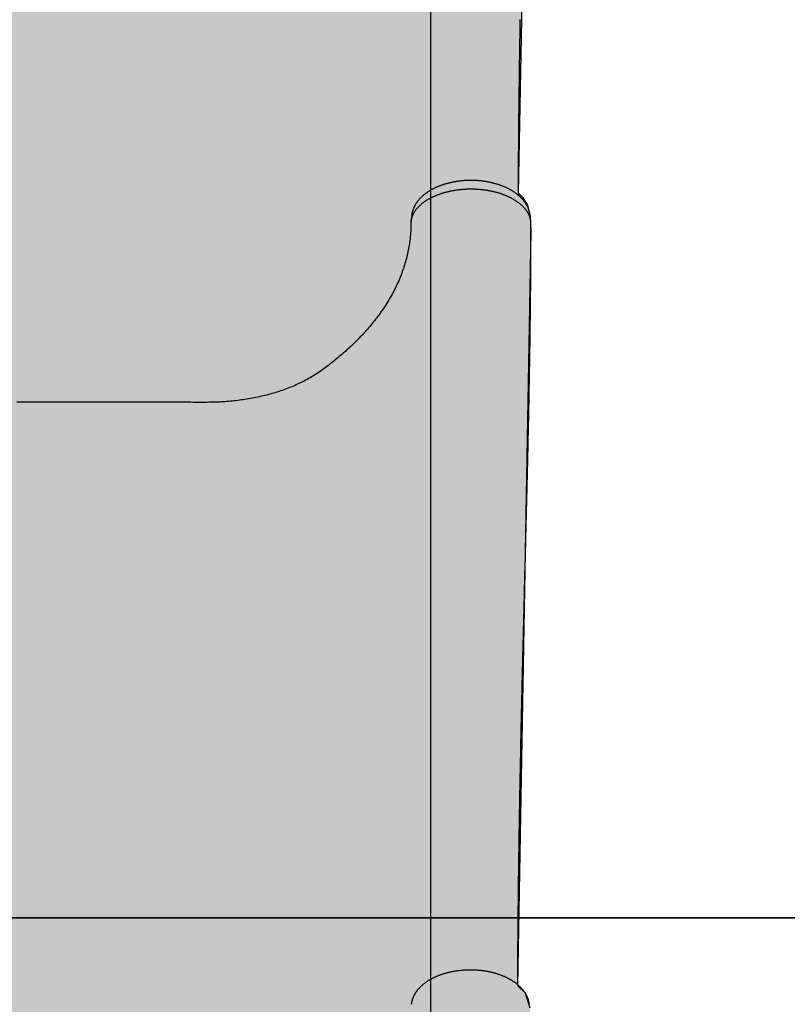
# Model space of a CAD drawing. Extents: x -3354 to 3225, y -2716 to 5284.
# Drawn here: x -20 to 465, y 1229 to 1852 of the extents above; entities that cross this region are included whole.
import ezdxf

# ---------------------------------------------------------------- set-up
doc = ezdxf.new("R2010")
doc.units = 0
for name, color, linetype in [('COLOUR', 7, 'Continuous'), ('EQUIPMENT', 7, 'Continuous'), ('GRASSLOK', 7, 'Continuous')]:
    doc.layers.add(name, color=color, linetype=linetype)

msp = doc.modelspace()

# ---------------------------------------------------------------- hatches: boundary and pattern name
at = {"layer": 'COLOUR', "true_color": 0xfc4c02}
h = msp.add_hatch(color=20, dxfattribs=at)
h.dxf.hatch_style = 1
h.paths.add_polyline_path([(302.92, 1717.98), (302.57, 1727.25), (300.89, 1734.38), (297.86, 1739.06), (294.96, 1742.02), (301.76, 2094.57), (303.26, 2224.34), (302.23, 2231.11), (298.69, 2237.74), (295.36, 2241.14), (296.87, 2362.79), (303.5, 2741.93), (302.83, 2747.5), (302.07, 2749.68), (300.41, 2751.21), (297.97, 2752.09), (295.54, 2752.45), (293.94, 2821.24), (288.58, 2898.42), (280.85, 2942.42), (270.69, 2971.3), (254.39, 2996.51), (230.96, 3018.73), (204.05, 3036.58), (170.73, 3049.89), (136.11, 3056.83), (98.9, 3059), (-1.41, 3059), (-101.1, 3059.04), (-138.83, 3056.82), (-176.23, 3048.98), (-204.75, 3037.47), (-233.75, 3018.47), (-257.41, 2995.91), (-276.88, 2962.92), (-286.93, 2926.88), (-292.01, 2891.63), (-296.38, 2828.64), (-298.35, 2752.55), (-302.3, 2751.76), (-304.42, 2750.4), (-305.76, 2746.71), (-306.38, 2739.08), (-305.02, 2601.69), (-298.72, 2241.23), (-301.42, 2238.57), (-303.62, 2235.58), (-305.55, 2231.29), (-306.57, 2224.8), (-304.23, 2044.85), (-299.09, 1742.61), (-302.49, 1738.45), (-304.98, 1734.46), (-306.12, 1731.24), (-306.99, 1724.77), (-299.51, 1243.41), (-302.73, 1238.6), (-305.84, 1233.34), (-307.42, 1223.96), (-307.22, 1146.78), (-306.08, 903.46), (-305.14, 614.29), (300.19, 615.14), (301.08, 892.01), (302.26, 1146.14), (302.5, 1216.17), (302.31, 1226.69), (299.52, 1236.13), (294.55, 1240.81)])

# ---------------------------------------------------------------- linework, layer by layer
at = {"layer": 'COLOUR', "color": 2}
msp.add_lwpolyline([(302.31, 1226.69), (299.52, 1236.13), (294.55, 1240.81), (302.92, 1717.98), (302.57, 1727.25), (300.89, 1734.38), (297.86, 1739.06), (294.96, 1742.02), (301.76, 2094.57)], dxfattribs=at)
at = {"layer": 'EQUIPMENT', "color": 7, "linetype": 'Continuous'}
for p, q in [((239.52, 614.29), (239.52, 2913.38)), ((227.48, 1728.07), (227.01, 1724.28)), ((302.83, 1724.29), (302.37, 1728.06))]:
    msp.add_line(p, q, dxfattribs=at)
for points in [[(294.96, 1740.71), (294.97, 1742.67), (294.98, 1744.62), (294.99, 1746.57), (295, 1748.52), (295, 1750.47), (295.01, 1752.4), (295.02, 1754.33), (295.03, 1756.26), (295.04, 1758.17), (295.06, 1760.07), (295.07, 1761.96), (295.08, 1763.84), (295.09, 1765.71), (295.11, 1767.57), (295.12, 1769.41), (295.13, 1771.24), (295.15, 1773.05), (295.16, 1774.85), (295.18, 1776.64), (295.19, 1778.41), (295.21, 1780.16), (295.22, 1781.91), (295.24, 1783.63), (295.25, 1785.34), (295.27, 1787.04), (295.29, 1788.72), (295.3, 1790.38), (295.32, 1792.03), (295.34, 1793.67), (295.36, 1795.28), (295.37, 1796.89), (295.39, 1798.48), (295.41, 1800.05), (295.43, 1801.61), (295.44, 1803.15), (295.46, 1804.68), (295.48, 1806.19), (295.5, 1807.69), (295.52, 1809.17), (295.54, 1810.64), (295.55, 1812.09), (295.57, 1813.53), (295.59, 1814.95), (295.61, 1816.36), (295.63, 1817.75), (295.65, 1819.13), (295.67, 1820.5), (295.68, 1821.85), (295.7, 1823.19), (295.72, 1824.51), (295.74, 1825.82), (295.76, 1827.12), (295.78, 1828.4), (295.8, 1829.67), (295.82, 1830.92), (295.83, 1832.15), (295.85, 1833.38), (295.87, 1834.58), (295.89, 1835.77), (295.91, 1836.95), (295.93, 1838.11), (295.94, 1839.25), (295.96, 1840.38), (295.98, 1841.5), (296, 1842.59), (296.01, 1843.68), (296.03, 1844.75), (296.05, 1845.8), (296.07, 1846.84), (296.08, 1847.87), (296.1, 1848.88), (296.12, 1849.87), (296.13, 1850.86), (296.15, 1851.82)], [(302.29, 1728.36), (302.27, 1728.52), (302.26, 1728.67), (302.24, 1728.83), (302.22, 1728.99), (302.19, 1729.15), (302.17, 1729.32), (302.14, 1729.49), (302.1, 1729.66), (302.06, 1729.85), (302.02, 1730.03), (301.96, 1730.23), (301.91, 1730.43), (301.85, 1730.64), (301.78, 1730.85), (301.71, 1731.08), (301.63, 1731.3), (301.55, 1731.54), (301.46, 1731.78), (301.37, 1732.02), (301.28, 1732.27), (301.17, 1732.52), (301.06, 1732.78), (300.95, 1733.04), (300.83, 1733.29), (300.71, 1733.55), (300.58, 1733.81), (300.45, 1734.06), (300.31, 1734.32), (300.17, 1734.58), (300.02, 1734.83), (299.87, 1735.09), (299.71, 1735.34), (299.55, 1735.6), (299.38, 1735.85), (299.21, 1736.1), (299.03, 1736.35), (298.85, 1736.6), (298.67, 1736.85), (298.48, 1737.1), (298.28, 1737.34), (298.08, 1737.59), (297.88, 1737.83), (297.67, 1738.07), (297.46, 1738.32), (297.24, 1738.55), (297.02, 1738.79), (296.79, 1739.03), (296.56, 1739.26), (296.33, 1739.5), (296.09, 1739.73), (295.84, 1739.96), (295.59, 1740.18), (295.34, 1740.41), (295.09, 1740.63), (294.83, 1740.85), (294.56, 1741.07), (294.29, 1741.29), (294.02, 1741.5), (293.74, 1741.72), (293.46, 1741.93), (293.18, 1742.13), (292.89, 1742.34), (292.6, 1742.54), (292.31, 1742.74), (292.01, 1742.94), (291.71, 1743.13), (291.4, 1743.33), (291.09, 1743.52), (290.78, 1743.7), (290.46, 1743.89), (290.14, 1744.07), (289.82, 1744.25), (289.5, 1744.43), (289.17, 1744.6), (288.83, 1744.78), (288.5, 1744.95), (288.16, 1745.11), (287.82, 1745.28), (287.47, 1745.44), (287.12, 1745.6), (286.77, 1745.76), (286.41, 1745.92), (286.05, 1746.07), (285.69, 1746.22), (285.32, 1746.37), (284.95, 1746.51), (284.58, 1746.66), (284.21, 1746.8), (283.83, 1746.94), (283.45, 1747.07), (283.07, 1747.2), (282.68, 1747.33), (282.29, 1747.46), (281.9, 1747.59), (281.51, 1747.71), (281.11, 1747.83), (280.71, 1747.94), (280.32, 1748.06), (279.91, 1748.17), (279.51, 1748.27), (279.1, 1748.38), (278.7, 1748.48), (278.29, 1748.58), (277.88, 1748.68), (277.46, 1748.77), (277.05, 1748.86), (276.63, 1748.95), (276.22, 1749.03), (275.8, 1749.11), (275.38, 1749.19), (274.96, 1749.26), (274.54, 1749.34), (274.12, 1749.41), (273.69, 1749.47), (273.27, 1749.54), (272.85, 1749.6), (272.42, 1749.65), (271.99, 1749.71), (271.57, 1749.76), (271.14, 1749.8), (270.71, 1749.85), (270.29, 1749.89), (269.86, 1749.93), (269.43, 1749.96), (269, 1750), (268.58, 1750.02), (268.15, 1750.05), (267.72, 1750.07), (267.29, 1750.09), (266.87, 1750.11), (266.44, 1750.12), (266.02, 1750.13), (265.59, 1750.14), (265.16, 1750.14), (264.74, 1750.14), (264.32, 1750.14), (263.89, 1750.14), (263.47, 1750.13), (263.05, 1750.12), (262.63, 1750.1), (262.21, 1750.08), (261.79, 1750.06), (261.37, 1750.04), (260.95, 1750.01), (260.53, 1749.98), (260.11, 1749.95), (259.7, 1749.91), (259.28, 1749.87), (258.87, 1749.83), (258.45, 1749.79), (258.04, 1749.74), (257.62, 1749.69), (257.21, 1749.63), (256.8, 1749.58), (256.39, 1749.52), (255.97, 1749.46), (255.56, 1749.39), (255.15, 1749.32), (254.74, 1749.25), (254.33, 1749.18), (253.92, 1749.1), (253.51, 1749.02), (253.11, 1748.94), (252.7, 1748.85), (252.29, 1748.76), (251.89, 1748.67), (251.48, 1748.57), (251.08, 1748.47), (250.68, 1748.37), (250.28, 1748.27), (249.88, 1748.16), (249.48, 1748.05), (249.08, 1747.94), (248.68, 1747.82), (248.29, 1747.7), (247.9, 1747.58), (247.51, 1747.45), (247.12, 1747.32), (246.73, 1747.19), (246.34, 1747.06), (245.96, 1746.92), (245.58, 1746.78), (245.2, 1746.64), (244.82, 1746.49), (244.45, 1746.34), (244.07, 1746.19), (243.7, 1746.04), (243.34, 1745.88), (242.97, 1745.72), (242.61, 1745.56), (242.25, 1745.39), (241.89, 1745.22), (241.54, 1745.05), (241.19, 1744.87), (240.84, 1744.69), (240.49, 1744.51), (240.15, 1744.33), (239.82, 1744.14), (239.48, 1743.96), (239.15, 1743.76), (238.82, 1743.57), (238.5, 1743.37), (238.18, 1743.17), (237.86, 1742.97), (237.55, 1742.76), (237.24, 1742.56), (236.94, 1742.35), (236.64, 1742.13), (236.34, 1741.92), (236.05, 1741.7), (235.77, 1741.48), (235.49, 1741.26), (235.21, 1741.04), (234.94, 1740.81), (234.67, 1740.58), (234.41, 1740.35), (234.15, 1740.12), (233.9, 1739.88), (233.65, 1739.64), (233.4, 1739.41), (233.16, 1739.16), (232.93, 1738.92), (232.69, 1738.68), (232.47, 1738.43), (232.24, 1738.18), (232.03, 1737.93), (231.81, 1737.67), (231.6, 1737.42), (231.4, 1737.16), (231.2, 1736.9), (231, 1736.64), (230.81, 1736.37), (230.62, 1736.11), (230.44, 1735.84), (230.27, 1735.57), (230.09, 1735.3), (229.93, 1735.02), (229.77, 1734.75), (229.61, 1734.48), (229.46, 1734.21), (229.32, 1733.93), (229.18, 1733.66), (229.05, 1733.39), (228.92, 1733.12), (228.8, 1732.85), (228.69, 1732.58), (228.58, 1732.31), (228.47, 1732.04), (228.38, 1731.78), (228.28, 1731.51), (228.2, 1731.25), (228.11, 1731), (228.04, 1730.75), (227.97, 1730.51), (227.9, 1730.27), (227.84, 1730.05), (227.79, 1729.83), (227.74, 1729.63), (227.7, 1729.44), (227.66, 1729.25), (227.62, 1729.08), (227.59, 1728.91), (227.57, 1728.76), (227.54, 1728.62), (227.52, 1728.48), (227.5, 1728.35), (227.49, 1728.23), (227.47, 1728.11), (227.46, 1728), (227.45, 1727.9), (227.44, 1727.79), (227.43, 1727.69)], [(302.83, 1724.29), (302.77, 1724.62), (302.7, 1724.94), (302.64, 1725.27), (302.57, 1725.59), (302.49, 1725.91), (302.41, 1726.23), (302.33, 1726.55), (302.23, 1726.86), (302.13, 1727.17), (302.02, 1727.47), (301.9, 1727.77), (301.77, 1728.07), (301.64, 1728.36), (301.5, 1728.64), (301.36, 1728.93), (301.21, 1729.2), (301.06, 1729.48), (300.9, 1729.75), (300.74, 1730.01), (300.58, 1730.28), (300.41, 1730.54), (300.23, 1730.79), (300.05, 1731.05), (299.87, 1731.3), (299.68, 1731.55), (299.48, 1731.8), (299.28, 1732.05), (299.07, 1732.3), (298.86, 1732.55), (298.64, 1732.79), (298.42, 1733.03), (298.19, 1733.28), (297.96, 1733.52), (297.72, 1733.75), (297.47, 1733.99), (297.22, 1734.22), (296.97, 1734.46), (296.71, 1734.69), (296.44, 1734.92), (296.17, 1735.14), (295.9, 1735.37), (295.62, 1735.59), (295.33, 1735.81), (295.04, 1736.03), (294.75, 1736.25), (294.45, 1736.46), (294.15, 1736.68), (293.84, 1736.89), (293.52, 1737.1), (293.21, 1737.3), (292.88, 1737.5), (292.56, 1737.71), (292.23, 1737.9), (291.89, 1738.1), (291.55, 1738.29), (291.21, 1738.49), (290.86, 1738.67), (290.51, 1738.86), (290.15, 1739.04), (289.79, 1739.23), (289.43, 1739.4), (289.06, 1739.58), (288.69, 1739.75), (288.31, 1739.93), (287.93, 1740.09), (287.55, 1740.26), (287.16, 1740.42), (286.77, 1740.58), (286.38, 1740.74), (285.98, 1740.89), (285.58, 1741.04), (285.18, 1741.19), (284.77, 1741.34), (284.36, 1741.48), (283.95, 1741.62), (283.53, 1741.75), (283.11, 1741.89), (282.69, 1742.02), (282.27, 1742.14), (281.84, 1742.27), (281.41, 1742.39), (280.98, 1742.51), (280.54, 1742.62), (280.1, 1742.73), (279.66, 1742.84), (279.22, 1742.95), (278.78, 1743.05), (278.33, 1743.15), (277.88, 1743.24), (277.43, 1743.33), (276.98, 1743.42), (276.52, 1743.51), (276.06, 1743.59), (275.6, 1743.67), (275.14, 1743.75), (274.68, 1743.82), (274.22, 1743.89), (273.75, 1743.95), (273.29, 1744.02), (272.82, 1744.08), (272.35, 1744.13), (271.88, 1744.18), (271.41, 1744.23), (270.93, 1744.28), (270.46, 1744.32), (269.99, 1744.36), (269.51, 1744.39), (269.04, 1744.43), (268.56, 1744.45), (268.08, 1744.48), (267.61, 1744.5), (267.13, 1744.52), (266.65, 1744.53), (266.17, 1744.54), (265.69, 1744.55), (265.22, 1744.56), (264.74, 1744.56), (264.26, 1744.55), (263.78, 1744.55), (263.3, 1744.54), (262.82, 1744.52), (262.34, 1744.51), (261.87, 1744.49), (261.39, 1744.46), (260.91, 1744.44), (260.44, 1744.41), (259.96, 1744.37), (259.49, 1744.33), (259.01, 1744.29), (258.54, 1744.25), (258.07, 1744.2), (257.6, 1744.15), (257.13, 1744.1), (256.66, 1744.04), (256.19, 1743.98), (255.73, 1743.91), (255.26, 1743.85), (254.8, 1743.77), (254.34, 1743.7), (253.88, 1743.62), (253.42, 1743.54), (252.97, 1743.46), (252.52, 1743.37), (252.06, 1743.28), (251.61, 1743.18), (251.17, 1743.09), (250.72, 1742.98), (250.28, 1742.88), (249.84, 1742.77), (249.4, 1742.66), (248.96, 1742.55), (248.53, 1742.43), (248.1, 1742.31), (247.67, 1742.19), (247.24, 1742.06), (246.82, 1741.93), (246.4, 1741.8), (245.99, 1741.67), (245.57, 1741.53), (245.16, 1741.39), (244.75, 1741.24), (244.35, 1741.1), (243.95, 1740.95), (243.55, 1740.79), (243.16, 1740.64), (242.77, 1740.48), (242.38, 1740.32), (242, 1740.15), (241.62, 1739.99), (241.24, 1739.82), (240.87, 1739.65), (240.5, 1739.47), (240.13, 1739.29), (239.77, 1739.11), (239.41, 1738.93), (239.06, 1738.74), (238.71, 1738.56), (238.37, 1738.36), (238.03, 1738.17), (237.69, 1737.98), (237.36, 1737.78), (237.03, 1737.58), (236.71, 1737.38), (236.39, 1737.17), (236.08, 1736.96), (235.77, 1736.75), (235.46, 1736.54), (235.16, 1736.33), (234.87, 1736.11), (234.58, 1735.89), (234.29, 1735.67), (234.01, 1735.45), (233.73, 1735.23), (233.46, 1735), (233.2, 1734.77), (232.94, 1734.54), (232.68, 1734.31), (232.43, 1734.08), (232.18, 1733.84), (231.94, 1733.6), (231.71, 1733.36), (231.48, 1733.12), (231.25, 1732.88), (231.03, 1732.63), (230.81, 1732.38), (230.6, 1732.13), (230.39, 1731.87), (230.18, 1731.61), (229.98, 1731.34), (229.78, 1731.07), (229.59, 1730.79), (229.39, 1730.51), (229.21, 1730.22), (229.03, 1729.93), (228.85, 1729.63), (228.68, 1729.33), (228.51, 1729.02), (228.35, 1728.7), (228.2, 1728.39), (228.05, 1728.06), (227.91, 1727.73), (227.78, 1727.4), (227.66, 1727.06), (227.54, 1726.72), (227.44, 1726.37), (227.34, 1726.02), (227.26, 1725.65), (227.18, 1725.27), (227.11, 1724.87), (227.06, 1724.45), (227.01, 1724.01), (226.98, 1723.54), (226.95, 1723.04), (226.94, 1722.51), (226.93, 1721.96), (226.92, 1721.37), (226.91, 1720.76), (226.9, 1720.11), (226.89, 1719.44), (226.87, 1718.74), (226.84, 1718.01), (226.79, 1717.25), (226.74, 1716.46), (226.67, 1715.64), (226.59, 1714.8), (226.5, 1713.93), (226.4, 1713.02), (226.28, 1712.09), (226.15, 1711.13), (226.01, 1710.15), (225.85, 1709.15), (225.68, 1708.12), (225.5, 1707.09), (225.3, 1706.04), (225.09, 1704.99), (224.86, 1703.94), (224.62, 1702.89), (224.37, 1701.83), (224.11, 1700.78), (223.83, 1699.74), (223.53, 1698.69), (223.23, 1697.64), (222.91, 1696.6), (222.58, 1695.56), (222.24, 1694.52), (221.88, 1693.48), (221.52, 1692.44), (221.14, 1691.41), (220.74, 1690.38), (220.34, 1689.35), (219.92, 1688.32), (219.49, 1687.29), (219.04, 1686.26), (218.58, 1685.24), (218.11, 1684.22), (217.63, 1683.2), (217.14, 1682.18), (216.63, 1681.16), (216.11, 1680.15), (215.57, 1679.14), (215.03, 1678.12), (214.47, 1677.12), (213.9, 1676.11), (213.31, 1675.1), (212.71, 1674.1), (212.1, 1673.1), (211.48, 1672.1), (210.85, 1671.1), (210.2, 1670.11), (209.54, 1669.11), (208.87, 1668.13), (208.19, 1667.15), (207.5, 1666.17), (206.8, 1665.2), (206.09, 1664.24), (205.38, 1663.3), (204.66, 1662.36), (203.94, 1661.43), (203.21, 1660.51), (202.48, 1659.61), (201.74, 1658.71), (201, 1657.83), (200.26, 1656.96), (199.51, 1656.1), (198.76, 1655.25), (198.01, 1654.4), (197.25, 1653.58), (196.5, 1652.76), (195.74, 1651.95), (194.98, 1651.15), (194.23, 1650.36), (193.47, 1649.59), (192.71, 1648.82), (191.95, 1648.06), (191.19, 1647.31), (190.42, 1646.57), (189.66, 1645.84), (188.89, 1645.11), (188.11, 1644.38), (187.32, 1643.66), (186.53, 1642.94), (185.74, 1642.22), (184.93, 1641.51), (184.12, 1640.8), (183.3, 1640.09), (182.47, 1639.38), (181.64, 1638.68), (180.79, 1637.98), (179.95, 1637.28), (179.09, 1636.59), (178.23, 1635.9), (177.36, 1635.21), (176.5, 1634.53), (175.63, 1633.86), (174.76, 1633.19), (173.88, 1632.53), (173.02, 1631.87), (172.15, 1631.22), (171.28, 1630.58), (170.4, 1629.95), (169.53, 1629.33), (168.64, 1628.72), (167.76, 1628.12), (166.86, 1627.54), (165.96, 1626.96), (165.05, 1626.4), (164.13, 1625.85), (163.21, 1625.31), (162.28, 1624.78), (161.35, 1624.27), (160.41, 1623.76), (159.46, 1623.27), (158.52, 1622.79), (157.57, 1622.32), (156.61, 1621.86), (155.65, 1621.41), (154.68, 1620.97), (153.71, 1620.54), (152.72, 1620.11), (151.73, 1619.7), (150.73, 1619.29), (149.72, 1618.89), (148.7, 1618.5), (147.67, 1618.12), (146.63, 1617.74), (145.58, 1617.37), (144.53, 1617.01), (143.46, 1616.66), (142.39, 1616.32), (141.31, 1615.98), (140.22, 1615.66), (139.13, 1615.34), (138.03, 1615.03), (136.92, 1614.73), (135.8, 1614.43), (134.68, 1614.15), (133.55, 1613.87), (132.41, 1613.61), (131.27, 1613.35), (130.13, 1613.1), (128.98, 1612.86), (127.83, 1612.63), (126.68, 1612.41), (125.52, 1612.19), (124.37, 1611.99), (123.21, 1611.8), (122.05, 1611.61), (120.9, 1611.44), (119.74, 1611.28), (118.58, 1611.12), (117.43, 1610.97), (116.27, 1610.84), (115.12, 1610.71), (113.97, 1610.59), (112.82, 1610.47), (111.67, 1610.37), (110.53, 1610.28), (109.39, 1610.19), (108.25, 1610.12), (107.11, 1610.05), (105.97, 1609.99), (104.84, 1609.94), (103.71, 1609.9), (102.58, 1609.87), (101.45, 1609.84), (100.32, 1609.82), (99.2, 1609.8), (98.07, 1609.79), (96.94, 1609.79), (95.81, 1609.78), (94.68, 1609.78), (93.56, 1609.78), (92.43, 1609.78), (91.3, 1609.79), (90.17, 1609.79), (89.03, 1609.79), (87.9, 1609.8), (86.77, 1609.8), (85.64, 1609.8), (84.5, 1609.8), (83.37, 1609.8), (82.24, 1609.8), (81.1, 1609.8), (79.97, 1609.8), (78.83, 1609.8), (77.7, 1609.8), (76.56, 1609.8), (75.43, 1609.8), (74.3, 1609.8), (70.89, 1609.8), (69.76, 1609.8), (68.62, 1609.8), (66.36, 1609.8), (60.68, 1609.8), (52.75, 1609.8)], [(294.55, 1241.48), (294.56, 1243.4), (294.57, 1245.32), (294.57, 1247.23), (294.58, 1249.15), (294.59, 1251.06), (294.6, 1252.96), (294.61, 1254.86), (294.62, 1256.75), (294.63, 1258.64), (294.64, 1260.51), (294.65, 1262.38), (294.67, 1264.24), (294.68, 1266.09), (294.69, 1267.93), (294.71, 1269.76), (294.72, 1271.58), (294.73, 1273.39), (294.75, 1275.18), (294.76, 1276.96), (294.78, 1278.73), (294.79, 1280.48), (294.81, 1282.22), (294.82, 1283.95), (294.84, 1285.66), (294.86, 1287.36), (294.87, 1289.04), (294.89, 1290.7), (294.91, 1292.35), (294.92, 1293.98), (294.94, 1295.6), (294.96, 1297.21), (294.98, 1298.79), (294.99, 1300.37), (295.01, 1301.92), (295.03, 1303.47), (295.05, 1304.99), (295.07, 1306.51), (295.08, 1308), (295.1, 1309.49), (295.12, 1310.95), (295.14, 1312.41), (295.16, 1313.84), (295.18, 1315.27), (295.2, 1316.67), (295.21, 1318.07), (295.23, 1319.45), (295.25, 1320.81), (295.27, 1322.17), (295.29, 1323.5), (295.31, 1324.83), (295.33, 1326.14), (295.35, 1327.44), (295.36, 1328.72), (295.38, 1329.98), (295.4, 1331.24), (295.42, 1332.47), (295.44, 1333.69), (295.46, 1334.9), (295.48, 1336.09), (295.49, 1337.26), (295.51, 1338.42), (295.53, 1339.57), (295.55, 1340.7), (295.57, 1341.81), (295.58, 1342.91), (295.6, 1344), (295.62, 1345.07), (295.64, 1346.12), (295.65, 1347.16), (295.67, 1348.19), (295.69, 1349.2), (295.7, 1350.19), (295.72, 1351.17), (295.74, 1352.14), (295.75, 1353.09), (295.77, 1354.03), (295.79, 1354.96), (295.8, 1355.87), (295.82, 1356.77), (295.83, 1357.66), (295.85, 1358.53), (295.86, 1359.39), (295.88, 1360.24), (295.89, 1361.08), (295.91, 1361.9), (295.92, 1362.71), (295.94, 1363.51), (295.95, 1364.3), (295.97, 1365.07), (295.98, 1365.84), (295.99, 1366.59), (296.02, 1368.05), (296.05, 1369.46), (296.07, 1370.82), (296.1, 1372.13), (296.12, 1373.39), (296.15, 1374.59), (296.17, 1375.75), (296.19, 1376.86), (296.22, 1378.43), (296.25, 1379.9), (296.28, 1381.27), (296.31, 1382.99), (296.34, 1384.63), (296.38, 1386.27), (296.41, 1387.96), (296.44, 1389.3), (296.47, 1390.72), (296.5, 1392.22), (296.53, 1393.82), (296.56, 1394.93), (296.58, 1396.09), (296.6, 1397.28), (296.63, 1398.5), (296.66, 1399.76), (296.69, 1401.04), (296.71, 1402.36), (296.74, 1403.7), (296.77, 1405.08), (296.8, 1406.48), (296.83, 1407.91), (296.87, 1409.37), (296.9, 1410.85), (296.93, 1412.35), (296.97, 1413.87), (297, 1415.38), (297.03, 1416.9), (297.07, 1418.41), (297.1, 1419.9), (297.14, 1421.36), (297.17, 1422.79), (297.2, 1424.18), (297.23, 1425.53), (297.28, 1427.45), (297.32, 1429.25), (297.36, 1430.92), (297.41, 1432.96), (297.46, 1435.31), (297.52, 1437.53), (297.57, 1439.77), (297.61, 1441.7), (297.67, 1443.91), (297.71, 1445.82), (297.77, 1447.93), (297.8, 1449.46), (297.84, 1451.09), (297.89, 1452.81), (297.93, 1454.62), (297.98, 1456.53), (298.03, 1458.54), (298.08, 1460.62), (298.13, 1462.79), (298.19, 1465.04), (298.25, 1467.36), (298.31, 1469.75), (298.37, 1472.23), (298.43, 1474.78), (298.5, 1477.41), (298.57, 1480.12), (298.64, 1482.9), (298.71, 1485.76), (298.83, 1490.17), (299.26, 1507.15), (299.34, 1510.32), (299.42, 1513.52), (299.5, 1516.74), (299.59, 1519.98), (299.63, 1521.6), (299.67, 1523.23), (299.71, 1524.86), (299.75, 1526.49), (299.79, 1528.12), (299.83, 1529.76), (299.88, 1531.41), (299.92, 1533.05), (299.96, 1534.7), (300, 1536.36), (300.04, 1538.01), (300.08, 1539.68), (300.12, 1541.34), (300.16, 1543.01), (300.21, 1544.68), (300.25, 1546.35), (300.29, 1548.03), (300.33, 1549.71), (300.37, 1551.39), (300.41, 1553.08), (300.45, 1554.77), (300.49, 1556.47), (300.53, 1558.17), (300.57, 1559.87), (300.61, 1561.58), (300.65, 1563.29), (300.69, 1564.99), (300.73, 1566.68), (300.77, 1568.36), (300.81, 1570.01), (300.85, 1571.64), (300.89, 1573.24), (300.92, 1574.81), (300.96, 1576.33), (300.99, 1577.82), (301.02, 1579.28), (301.05, 1580.69), (301.08, 1582.07), (301.11, 1583.4), (301.14, 1584.7), (301.17, 1585.95), (301.2, 1587.17), (301.22, 1588.34), (301.25, 1589.47), (301.27, 1590.55), (301.29, 1591.59), (301.31, 1592.58), (301.33, 1593.53), (301.35, 1594.43), (301.37, 1595.3), (301.39, 1596.12), (301.4, 1596.91), (301.42, 1597.67), (301.44, 1598.41), (301.45, 1599.12), (301.48, 1600.51), (301.51, 1601.85), (301.53, 1603.14), (301.56, 1604.39), (301.58, 1605.59), (301.6, 1606.74), (301.63, 1607.84), (301.65, 1608.88), (301.67, 1609.85), (301.69, 1611.19), (301.72, 1612.77), (301.75, 1614.42), (301.79, 1616.41), (301.85, 1619.52), (301.89, 1621.69), (301.91, 1622.99), (301.93, 1624.29), (301.95, 1625.45), (301.98, 1626.75), (301.99, 1627.7), (302.01, 1628.72), (302.03, 1629.81), (302.05, 1630.96), (302.07, 1632.17), (302.08, 1632.81), (302.09, 1633.45), (302.1, 1634.12), (302.11, 1634.8), (302.13, 1635.5), (302.14, 1636.21), (302.15, 1636.94), (302.16, 1637.69), (302.17, 1638.45), (302.19, 1639.23), (302.2, 1640.03), (302.21, 1640.84), (302.22, 1641.67), (302.24, 1642.51), (302.25, 1643.37), (302.26, 1644.25), (302.28, 1645.15), (302.29, 1646.06), (302.3, 1646.98), (302.32, 1647.93), (302.33, 1648.89), (302.35, 1649.86), (302.36, 1650.86), (302.37, 1651.87), (302.39, 1652.89), (302.4, 1653.93), (302.42, 1654.99), (302.43, 1656.07), (302.45, 1657.16), (302.46, 1658.26), (302.47, 1659.39), (302.49, 1660.53), (302.5, 1661.69), (302.52, 1662.86), (302.53, 1664.05), (302.55, 1665.26), (302.56, 1666.48), (302.57, 1667.72), (302.59, 1668.98), (302.6, 1670.25), (302.62, 1671.54), (302.63, 1672.84), (302.64, 1674.16), (302.66, 1675.5), (302.67, 1676.86), (302.69, 1678.23), (302.7, 1679.62), (302.71, 1681.02), (302.72, 1682.44), (302.74, 1683.88), (302.75, 1685.34), (302.76, 1686.8), (302.77, 1688.28), (302.78, 1689.77), (302.79, 1691.27), (302.81, 1692.76), (302.82, 1694.26), (302.83, 1695.76), (302.83, 1697.25), (302.84, 1698.73), (302.85, 1700.21), (302.86, 1701.68), (302.87, 1703.15), (302.87, 1704.61), (302.88, 1706.05), (302.89, 1707.49), (302.89, 1708.92), (302.9, 1710.34), (302.9, 1711.75), (302.9, 1713.16), (302.91, 1714.56), (302.91, 1715.96), (302.91, 1717.35), (302.91, 1718.74)], [(302.89, 1721.11), (302.89, 1721.47), (302.89, 1721.65), (302.89, 1721.83), (302.89, 1722), (302.88, 1722.17), (302.88, 1722.34), (302.88, 1722.49), (302.88, 1722.65), (302.88, 1722.79), (302.87, 1722.93), (302.87, 1723.06), (302.87, 1723.18), (302.87, 1723.29), (302.86, 1723.4), (302.86, 1723.5), (302.86, 1723.59), (302.86, 1723.67), (302.86, 1723.74), (302.85, 1723.81), (302.85, 1723.87), (302.85, 1723.92), (302.85, 1723.96), (302.85, 1724.01), (302.84, 1724.04), (302.84, 1724.08), (302.84, 1724.1), (302.84, 1724.13), (302.84, 1724.15), (302.84, 1724.17), (302.84, 1724.19), (302.84, 1724.2), (302.83, 1724.22), (302.83, 1724.23), (302.83, 1724.24), (302.83, 1724.26), (302.83, 1724.29)], [(302.92, 1718.85), (302.91, 1719.72), (302.9, 1720.14), (302.89, 1721.11)], [(52.75, 1609.8), (36.56, 1609.8), (20.99, 1609.81), (13.5, 1609.81), (5.29, 1609.81), (-12.86, 1609.81), (-17.53, 1609.81), (-22.18, 1609.81)], [(301.82, 1229.45), (301.8, 1229.59), (301.78, 1229.74), (301.76, 1229.88), (301.74, 1230.03), (301.72, 1230.18), (301.69, 1230.33), (301.66, 1230.49), (301.62, 1230.66), (301.58, 1230.84), (301.54, 1231.03), (301.49, 1231.22), (301.43, 1231.42), (301.37, 1231.63), (301.31, 1231.84), (301.24, 1232.07), (301.16, 1232.3), (301.07, 1232.54), (300.98, 1232.78), (300.89, 1233.03), (300.78, 1233.29), (300.68, 1233.54), (300.56, 1233.8), (300.45, 1234.07), (300.32, 1234.33), (300.2, 1234.59), (300.06, 1234.84), (299.93, 1235.1), (299.78, 1235.36), (299.64, 1235.61), (299.49, 1235.87), (299.33, 1236.12), (299.17, 1236.37), (299.01, 1236.62), (298.84, 1236.87), (298.66, 1237.12), (298.48, 1237.37), (298.3, 1237.61), (298.11, 1237.86), (297.92, 1238.1), (297.73, 1238.34), (297.52, 1238.58), (297.32, 1238.82), (297.11, 1239.06), (296.89, 1239.29), (296.68, 1239.52), (296.45, 1239.76), (296.22, 1239.99), (295.99, 1240.22), (295.76, 1240.44), (295.52, 1240.67), (295.27, 1240.89), (295.02, 1241.11), (294.77, 1241.33), (294.51, 1241.55), (294.25, 1241.77), (293.98, 1241.98), (293.71, 1242.2), (293.44, 1242.41), (293.16, 1242.61), (292.88, 1242.82), (292.59, 1243.03), (292.3, 1243.23), (292.01, 1243.43), (291.71, 1243.62), (291.41, 1243.82), (291.1, 1244.01), (290.79, 1244.2), (290.48, 1244.39), (290.16, 1244.58), (289.84, 1244.76), (289.52, 1244.94), (289.19, 1245.12), (288.86, 1245.3), (288.53, 1245.47), (288.19, 1245.64), (287.86, 1245.81), (287.51, 1245.98), (287.17, 1246.14), (286.82, 1246.3), (286.47, 1246.46), (286.11, 1246.62), (285.76, 1246.77), (285.4, 1246.92), (285.03, 1247.07), (284.67, 1247.21), (284.3, 1247.36), (283.93, 1247.5), (283.56, 1247.63), (283.18, 1247.77), (282.8, 1247.9), (282.42, 1248.03), (282.04, 1248.15), (281.66, 1248.27), (281.27, 1248.39), (280.88, 1248.51), (280.49, 1248.63), (280.1, 1248.74), (279.7, 1248.85), (279.31, 1248.95), (278.91, 1249.05), (278.51, 1249.15), (278.11, 1249.25), (277.7, 1249.35), (277.3, 1249.44), (276.89, 1249.53), (276.48, 1249.61), (276.08, 1249.69), (275.66, 1249.77), (275.25, 1249.85), (274.84, 1249.92), (274.42, 1249.99), (274.01, 1250.06), (273.59, 1250.13), (273.17, 1250.19), (272.75, 1250.25), (272.33, 1250.3), (271.91, 1250.36), (271.49, 1250.41), (271.06, 1250.45), (270.64, 1250.5), (270.22, 1250.54), (269.79, 1250.58), (269.36, 1250.61), (268.94, 1250.65), (268.51, 1250.68), (268.08, 1250.7), (267.65, 1250.73), (267.23, 1250.75), (266.8, 1250.76), (266.37, 1250.78), (265.94, 1250.79), (265.51, 1250.8), (265.08, 1250.8), (264.65, 1250.8), (264.22, 1250.8), (263.79, 1250.8), (263.36, 1250.79), (262.93, 1250.78), (262.5, 1250.77), (262.07, 1250.76), (261.65, 1250.74), (261.22, 1250.72), (260.79, 1250.69), (260.36, 1250.66), (259.94, 1250.63), (259.51, 1250.6), (259.08, 1250.56), (258.66, 1250.52), (258.23, 1250.48), (257.81, 1250.44), (257.39, 1250.39), (256.97, 1250.34), (256.54, 1250.28), (256.13, 1250.22), (255.71, 1250.16), (255.29, 1250.1), (254.87, 1250.03), (254.46, 1249.97), (254.04, 1249.89), (253.63, 1249.82), (253.22, 1249.74), (252.81, 1249.66), (252.4, 1249.58), (251.99, 1249.49), (251.58, 1249.4), (251.18, 1249.31), (250.78, 1249.21), (250.38, 1249.11), (249.98, 1249.01), (249.58, 1248.91), (249.18, 1248.8), (248.79, 1248.69), (248.4, 1248.58), (248.01, 1248.46), (247.62, 1248.35), (247.23, 1248.22), (246.85, 1248.1), (246.47, 1247.97), (246.09, 1247.84), (245.71, 1247.71), (245.34, 1247.58), (244.97, 1247.44), (244.6, 1247.3), (244.23, 1247.15), (243.86, 1247.01), (243.5, 1246.86), (243.14, 1246.7), (242.78, 1246.55), (242.43, 1246.39), (242.07, 1246.23), (241.73, 1246.07), (241.38, 1245.9), (241.04, 1245.73), (240.69, 1245.56), (240.36, 1245.39), (240.02, 1245.21), (239.69, 1245.03), (239.36, 1244.85), (239.04, 1244.66), (238.71, 1244.48), (238.4, 1244.29), (238.08, 1244.09), (237.77, 1243.9), (237.46, 1243.7), (237.15, 1243.5), (236.85, 1243.3), (236.55, 1243.09), (236.26, 1242.88), (235.97, 1242.67), (235.68, 1242.46), (235.4, 1242.24), (235.12, 1242.02), (234.84, 1241.8), (234.57, 1241.58), (234.31, 1241.35), (234.04, 1241.13), (233.78, 1240.9), (233.53, 1240.66), (233.28, 1240.43), (233.03, 1240.19), (232.79, 1239.95), (232.55, 1239.71), (232.32, 1239.47), (232.09, 1239.22), (231.87, 1238.98), (231.65, 1238.73), (231.44, 1238.47), (231.23, 1238.22), (231.02, 1237.97), (230.82, 1237.71), (230.63, 1237.45), (230.44, 1237.19), (230.25, 1236.93), (230.07, 1236.67), (229.9, 1236.4), (229.73, 1236.13), (229.56, 1235.87), (229.4, 1235.6), (229.25, 1235.33), (229.1, 1235.06), (228.96, 1234.78), (228.82, 1234.51), (228.69, 1234.24), (228.56, 1233.96), (228.44, 1233.69), (228.32, 1233.42), (228.21, 1233.16), (228.11, 1232.89), (228.01, 1232.63), (227.92, 1232.38), (227.83, 1232.12), (227.75, 1231.87), (227.68, 1231.63), (227.61, 1231.38), (227.55, 1231.15), (227.49, 1230.91), (227.44, 1230.68), (227.4, 1230.45), (227.36, 1230.23), (227.33, 1230.01), (227.29, 1229.79), (227.26, 1229.57), (227.24, 1229.35), (227.21, 1229.14)]]:
    msp.add_lwpolyline(points, dxfattribs=at)
at = {"layer": 'GRASSLOK', "color": 8, "linetype": 'Continuous'}
for points in [[(915.56, 2283.88), (-84.44, 2283.88), (-84.44, 1283.88), (915.56, 1283.88)], [(915.56, 1283.88), (-84.44, 1283.88), (-84.44, 283.88), (915.56, 283.88)]]:
    msp.add_lwpolyline(points, close=True, dxfattribs=at)

doc.saveas('drawing.dxf')
